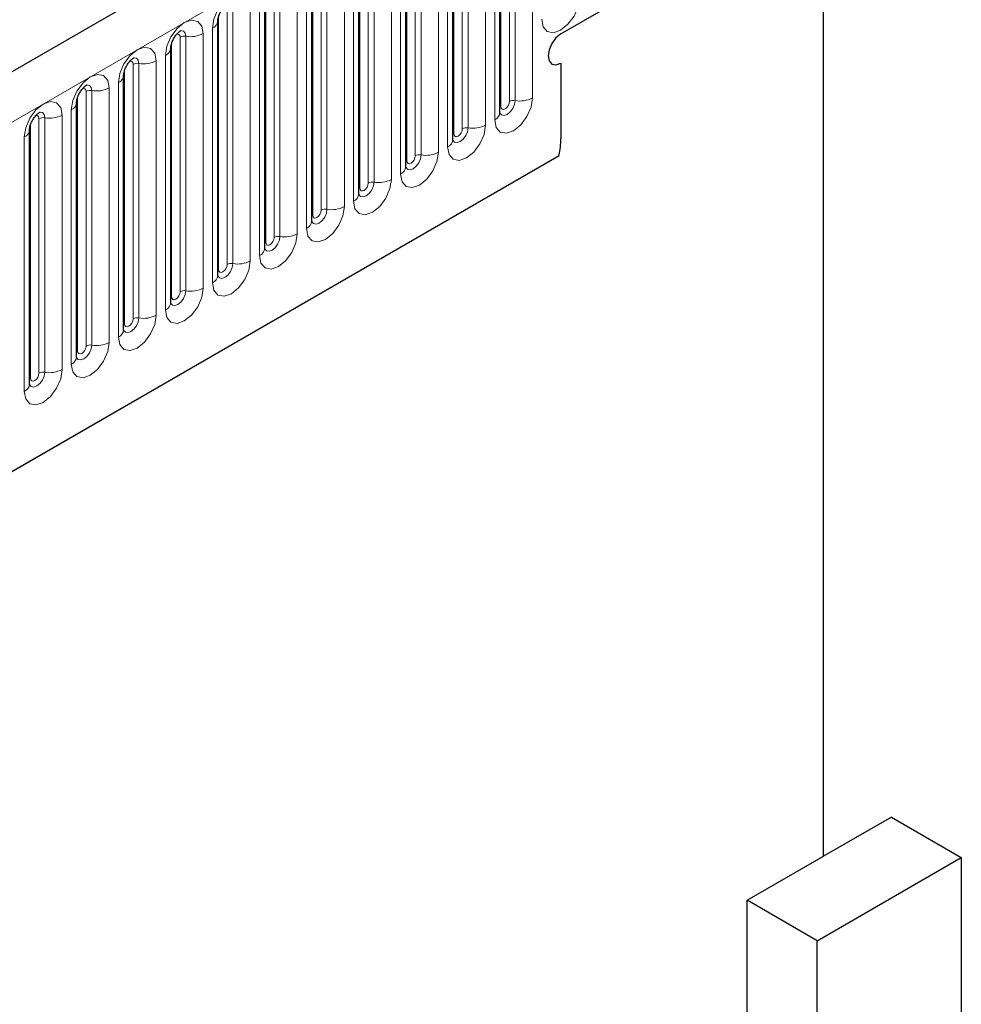
# Model space of a CAD drawing. Units: millimetres. Extents: x 0 to 420, y 0 to 297.
# Drawn here: x 192 to 202, y 92 to 103 of the extents above; entities that cross this region are included whole.
import ezdxf

# ---------------------------------------------------------------- set-up
doc = ezdxf.new("R2010")
doc.units = ezdxf.units.MM

msp = doc.modelspace()

# ---------------------------------------------------------------- linework, layer by layer
at = {"color": 7, "linetype": 'Continuous', "lineweight": 25}
for p, q in [((200.4163, 106.6263), (156.3547, 81.1901)), ((200.8253, 93.7968), (200.8253, 104.3511)), ((197.4501, 101.5518), (197.4501, 104.2056)), ((196.9595, 101.2686), (196.9595, 103.9224)), ((198.0852, 102.3712), (200.7811, 103.9275)), ((196.469, 100.9855), (196.469, 103.6392)), ((195.9784, 100.7023), (195.9784, 103.356)), ((195.4879, 100.4191), (195.4879, 103.0728)), ((194.9973, 100.1359), (194.9973, 102.7896)), ((194.5068, 99.8527), (194.5068, 102.5064)), ((194.0162, 99.5695), (194.0162, 102.2233)), ((198.0852, 102.065), (198.0852, 101.2793)), ((193.5257, 99.2863), (193.5257, 101.9401)), ((193.0351, 99.0031), (193.0351, 101.6569)), ((192.5445, 98.7199), (192.5445, 101.3737)), ((159.3462, 78.7522), (198.066, 101.1047)), ((201.5324, 94.205), (200.8253, 93.7968)), ((201.5324, 94.205), (202.2616, 93.7841)), ((200.0298, 93.3376), (200.8253, 93.7968)), ((200.759, 92.9167), (202.2616, 93.7841)), ((202.2616, 93.7841), (202.2616, 67.7568)), ((200.0298, 77.5171), (200.0298, 93.3376)), ((200.759, 92.9167), (200.0298, 93.3376)), ((200.759, 77.0962), (200.759, 92.9167))]:
    msp.add_line(p, q, dxfattribs=at)
at = {"color": 8, "linetype": 'Continuous', "lineweight": 18}
for p, q in [((156.6753, 80.8516), (200.7369, 106.2878)), ((197.5483, 101.6657), (197.5483, 104.3195)), ((197.6086, 104.3288), (197.6086, 101.6751)), ((197.7898, 101.7031), (197.7898, 104.3568)), ((197.4599, 101.6147), (197.4599, 104.2685)), ((197.3952, 104.1291), (197.3952, 101.4753)), ((197.0577, 101.3825), (197.0577, 104.0363)), ((197.1181, 104.0456), (197.1181, 101.3919)), ((197.2992, 101.4199), (197.2992, 104.0736)), ((196.9693, 101.3315), (196.9693, 103.9853)), ((196.8086, 101.1367), (196.8086, 103.7905)), ((196.9046, 103.8459), (196.9046, 101.1921)), ((196.4788, 101.0483), (196.4788, 103.7021)), ((196.5672, 101.0993), (196.5672, 103.7531)), ((196.6275, 103.7624), (196.6275, 101.1087)), ((196.3181, 100.8535), (196.3181, 103.5073)), ((196.4141, 103.5627), (196.4141, 100.9089)), ((195.9882, 100.7651), (195.9882, 103.4189)), ((196.0766, 100.8162), (196.0766, 103.4699)), ((196.137, 103.4792), (196.137, 100.8255)), ((195.9235, 103.2795), (195.9235, 100.6257)), ((195.5861, 100.533), (195.5861, 103.1867)), ((195.6464, 103.1961), (195.6464, 100.5423)), ((195.8275, 100.5703), (195.8275, 103.2241)), ((195.4977, 100.4819), (195.4977, 103.1357)), ((195.433, 102.9963), (195.433, 100.3425)), ((195.0955, 100.2498), (195.0955, 102.9035)), ((195.1559, 102.9129), (195.1559, 100.2591)), ((195.337, 100.2871), (195.337, 102.9409)), ((195.0071, 100.1987), (195.0071, 102.8525)), ((194.9424, 102.7131), (194.9424, 100.0593)), ((194.5166, 99.9156), (194.5166, 102.5693)), ((194.6049, 99.9666), (194.6049, 102.6203)), ((194.6653, 102.6297), (194.6653, 99.9759)), ((194.8464, 100.0039), (194.8464, 102.6577)), ((194.3559, 99.7207), (194.3559, 102.3745)), ((194.4518, 102.4299), (194.4518, 99.7761)), ((194.026, 99.6324), (194.026, 102.2861)), ((194.1144, 99.6834), (194.1144, 102.3371)), ((194.1748, 102.3465), (194.1748, 99.6927)), ((193.9613, 102.1467), (193.9613, 99.493)), ((193.6238, 99.4002), (193.6238, 102.054)), ((193.6842, 102.0633), (193.6842, 99.4095)), ((193.8653, 99.4375), (193.8653, 102.0913)), ((193.5354, 99.3492), (193.5354, 102.0029)), ((193.4707, 101.8635), (193.4707, 99.2098)), ((193.1333, 99.117), (193.1333, 101.7708)), ((193.1936, 101.7801), (193.1936, 99.1263)), ((193.3748, 99.1544), (193.3748, 101.8081)), ((193.0449, 99.066), (193.0449, 101.7197)), ((192.9802, 101.5803), (192.9802, 98.9266)), ((192.5543, 98.7828), (192.5543, 101.4365)), ((192.6427, 98.8338), (192.6427, 101.4876)), ((192.7031, 101.4969), (192.7031, 98.8431)), ((192.8842, 98.8712), (192.8842, 101.5249)), ((192.4896, 101.2971), (192.4896, 98.6434)), ((159.3462, 78.7522), (198.066, 101.1047))]:
    msp.add_line(p, q, dxfattribs=at)
at = {"color": 8, "linetype": 'Continuous', "lineweight": 18, "flags": 128}
for points in [[(194.8464, 102.6577), (194.8314, 102.7362), (194.7886, 102.7854), (194.7246, 102.7979), (194.6491, 102.7716), (194.5736, 102.7107), (194.5096, 102.6244), (194.4669, 102.5258), (194.4518, 102.4299)], [(197.8857, 102.524), (197.9008, 102.4455), (197.9435, 102.3963), (198.0075, 102.3838), (198.083, 102.4101), (198.1585, 102.471), (198.2225, 102.5573), (198.2653, 102.6559), (198.2803, 102.7518)], [(194.3559, 102.3745), (194.3409, 102.453), (194.2981, 102.5022), (194.2341, 102.5147), (194.1586, 102.4884), (194.0831, 102.4275), (194.0191, 102.3412), (193.9763, 102.2426), (193.9613, 102.1467)], [(194.079, 102.3667), (194.0871, 102.3685), (194.1014, 102.3658), (194.111, 102.3547), (194.1144, 102.3371)], [(194.121, 102.4047), (194.1238, 102.4051), (194.1506, 102.3999), (194.1685, 102.3793), (194.1748, 102.3465)], [(193.8653, 102.0913), (193.8503, 102.1698), (193.8075, 102.219), (193.7435, 102.2315), (193.668, 102.2052), (193.5925, 102.1443), (193.5285, 102.058), (193.4858, 101.9594), (193.4707, 101.8635)], [(193.5884, 102.0835), (193.5965, 102.0854), (193.6109, 102.0826), (193.6205, 102.0715), (193.6238, 102.054)], [(193.6304, 102.1215), (193.6333, 102.1219), (193.66, 102.1167), (193.6779, 102.0961), (193.6842, 102.0633)], [(193.3748, 101.8081), (193.3597, 101.8866), (193.317, 101.9358), (193.253, 101.9483), (193.1775, 101.922), (193.102, 101.8611), (193.038, 101.7748), (192.9952, 101.6762), (192.9802, 101.5803)], [(193.1399, 101.8383), (193.1427, 101.8387), (193.1695, 101.8335), (193.1874, 101.8129), (193.1936, 101.7801)], [(193.0979, 101.8003), (193.106, 101.8022), (193.1203, 101.7994), (193.1299, 101.7883), (193.1333, 101.7708)], [(192.8842, 101.5249), (192.8692, 101.6034), (192.8264, 101.6527), (192.7624, 101.6651), (192.6869, 101.6388), (192.6114, 101.5779), (192.5474, 101.4916), (192.5046, 101.393), (192.4896, 101.2971)], [(197.3952, 101.4753), (197.4102, 101.3968), (197.453, 101.3476), (197.517, 101.3351), (197.5925, 101.3614), (197.668, 101.4223), (197.732, 101.5086), (197.7747, 101.6072), (197.7898, 101.7031)], [(197.6086, 101.6751), (197.6024, 101.635), (197.5845, 101.5938), (197.5577, 101.5577), (197.5262, 101.5322), (197.4946, 101.5213), (197.4679, 101.5265), (197.45, 101.547), (197.4491, 101.5491)], [(197.4599, 101.6147), (197.4632, 101.5971), (197.4728, 101.5861), (197.4872, 101.5833), (197.5041, 101.5892), (197.521, 101.6028), (197.5353, 101.6222), (197.5449, 101.6443), (197.5483, 101.6657)], [(192.6493, 101.5551), (192.6522, 101.5555), (192.6789, 101.5503), (192.6968, 101.5297), (192.7031, 101.4969)], [(197.4501, 101.6074), (197.4545, 101.6112), (197.4599, 101.6147)], [(192.6073, 101.5171), (192.6154, 101.519), (192.6298, 101.5162), (192.6394, 101.5052), (192.6427, 101.4876)], [(196.9046, 101.1921), (196.9196, 101.1136), (196.9624, 101.0644), (197.0264, 101.0519), (197.1019, 101.0782), (197.1774, 101.1391), (197.2414, 101.2254), (197.2842, 101.324), (197.2992, 101.4199)], [(197.1181, 101.3919), (197.1118, 101.3518), (197.0939, 101.3106), (197.0672, 101.2745), (197.0356, 101.249), (197.0041, 101.2381), (196.9773, 101.2433), (196.9594, 101.2638), (196.9585, 101.2659)], [(196.9595, 101.3242), (196.9639, 101.328), (196.9693, 101.3315)], [(196.9693, 101.3315), (196.9727, 101.3139), (196.9823, 101.3029), (196.9966, 101.3001), (197.0135, 101.306), (197.0304, 101.3196), (197.0448, 101.339), (197.0544, 101.3611), (197.0577, 101.3825)], [(196.4141, 100.9089), (196.4291, 100.8304), (196.4719, 100.7812), (196.5359, 100.7687), (196.6114, 100.795), (196.6869, 100.8559), (196.7509, 100.9422), (196.7936, 101.0408), (196.8086, 101.1367)], [(196.6275, 101.1087), (196.6213, 101.0686), (196.6034, 101.0274), (196.5766, 100.9913), (196.5451, 100.9658), (196.5135, 100.9549), (196.4868, 100.9601), (196.4689, 100.9806), (196.468, 100.9827)], [(196.469, 101.041), (196.4734, 101.0448), (196.4788, 101.0483)], [(196.4788, 101.0483), (196.4821, 101.0307), (196.4917, 101.0197), (196.5061, 101.0169), (196.523, 101.0228), (196.5399, 101.0364), (196.5542, 101.0558), (196.5638, 101.0779), (196.5672, 101.0993)], [(195.9235, 100.6257), (195.9385, 100.5472), (195.9813, 100.498), (196.0453, 100.4855), (196.1208, 100.5118), (196.1963, 100.5727), (196.2603, 100.6591), (196.3031, 100.7577), (196.3181, 100.8535)], [(196.137, 100.8255), (196.1307, 100.7854), (196.1128, 100.7442), (196.0861, 100.7081), (196.0545, 100.6827), (196.023, 100.6717), (195.9962, 100.6769), (195.9783, 100.6975), (195.9774, 100.6995)], [(195.9882, 100.7651), (195.9916, 100.7475), (196.0012, 100.7365), (196.0155, 100.7337), (196.0324, 100.7396), (196.0493, 100.7533), (196.0637, 100.7726), (196.0732, 100.7947), (196.0766, 100.8162)], [(195.9784, 100.7578), (195.9828, 100.7616), (195.9882, 100.7651)], [(195.433, 100.3425), (195.448, 100.264), (195.4907, 100.2148), (195.5547, 100.2024), (195.6302, 100.2286), (195.7057, 100.2895), (195.7697, 100.3759), (195.8125, 100.4745), (195.8275, 100.5703)], [(195.6464, 100.5423), (195.6401, 100.5022), (195.6223, 100.461), (195.5955, 100.4249), (195.564, 100.3995), (195.5324, 100.3885), (195.5056, 100.3937), (195.4878, 100.4143), (195.4869, 100.4163)], [(195.4977, 100.4819), (195.501, 100.4643), (195.5106, 100.4533), (195.5249, 100.4505), (195.5419, 100.4564), (195.5588, 100.4701), (195.5731, 100.4894), (195.5827, 100.5115), (195.5861, 100.533)], [(195.4879, 100.4746), (195.4923, 100.4784), (195.4977, 100.4819)], [(194.9424, 100.0593), (194.9574, 99.9808), (195.0002, 99.9316), (195.0642, 99.9192), (195.1397, 99.9454), (195.2152, 100.0063), (195.2792, 100.0927), (195.322, 100.1913), (195.337, 100.2871)], [(195.1559, 100.2591), (195.1496, 100.219), (195.1317, 100.1778), (195.105, 100.1417), (195.0734, 100.1163), (195.0418, 100.1053), (195.0151, 100.1105), (194.9972, 100.1311), (194.9963, 100.1331)], [(194.9973, 100.1914), (195.0017, 100.1952), (195.0071, 100.1987)], [(195.0071, 100.1987), (195.0105, 100.1812), (195.0201, 100.1701), (195.0344, 100.1673), (195.0513, 100.1732), (195.0682, 100.1869), (195.0826, 100.2062), (195.0921, 100.2283), (195.0955, 100.2498)], [(194.4518, 99.7761), (194.4669, 99.6976), (194.5096, 99.6484), (194.5736, 99.636), (194.6491, 99.6622), (194.7246, 99.7231), (194.7886, 99.8095), (194.8314, 99.9081), (194.8464, 100.0039)], [(194.6653, 99.9759), (194.659, 99.9358), (194.6412, 99.8946), (194.6144, 99.8585), (194.5828, 99.8331), (194.5513, 99.8221), (194.5245, 99.8273), (194.5067, 99.8479), (194.5058, 99.8499)], [(194.5068, 99.9082), (194.5112, 99.912), (194.5166, 99.9156)], [(194.5166, 99.9156), (194.5199, 99.898), (194.5295, 99.8869), (194.5438, 99.8842), (194.5607, 99.89), (194.5777, 99.9037), (194.592, 99.923), (194.6016, 99.9451), (194.6049, 99.9666)], [(193.9613, 99.493), (193.9763, 99.4144), (194.0191, 99.3652), (194.0831, 99.3528), (194.1586, 99.379), (194.2341, 99.44), (194.2981, 99.5263), (194.3409, 99.6249), (194.3559, 99.7207)], [(194.1748, 99.6927), (194.1685, 99.6527), (194.1506, 99.6114), (194.1238, 99.5754), (194.0923, 99.5499), (194.0607, 99.5389), (194.034, 99.5441), (194.0161, 99.5647), (194.0152, 99.5668)], [(194.026, 99.6324), (194.0294, 99.6148), (194.0389, 99.6037), (194.0533, 99.601), (194.0702, 99.6068), (194.0871, 99.6205), (194.1014, 99.6398), (194.111, 99.6619), (194.1144, 99.6834)], [(194.0162, 99.625), (194.0206, 99.6288), (194.026, 99.6324)], [(193.4707, 99.2098), (193.4858, 99.1312), (193.5285, 99.082), (193.5925, 99.0696), (193.668, 99.0958), (193.7435, 99.1568), (193.8075, 99.2431), (193.8503, 99.3417), (193.8653, 99.4375)], [(193.6842, 99.4095), (193.6779, 99.3695), (193.66, 99.3282), (193.6333, 99.2922), (193.6017, 99.2667), (193.5702, 99.2557), (193.5434, 99.2609), (193.5255, 99.2815), (193.5247, 99.2836)], [(193.5354, 99.3492), (193.5388, 99.3316), (193.5484, 99.3206), (193.5627, 99.3178), (193.5796, 99.3236), (193.5965, 99.3373), (193.6109, 99.3566), (193.6205, 99.3787), (193.6238, 99.4002)], [(193.5257, 99.3418), (193.5301, 99.3456), (193.5354, 99.3492)], [(192.9802, 98.9266), (192.9952, 98.8481), (193.038, 98.7988), (193.102, 98.7864), (193.1775, 98.8126), (193.253, 98.8736), (193.317, 98.9599), (193.3597, 99.0585), (193.3748, 99.1544)], [(193.1936, 99.1263), (193.1874, 99.0863), (193.1695, 99.0451), (193.1427, 99.009), (193.1112, 98.9835), (193.0796, 98.9725), (193.0529, 98.9777), (193.035, 98.9983), (193.0341, 99.0004)], [(193.0351, 99.0586), (193.0395, 99.0624), (193.0449, 99.066)], [(193.0449, 99.066), (193.0483, 99.0484), (193.0578, 99.0374), (193.0722, 99.0346), (193.0891, 99.0405), (193.106, 99.0541), (193.1203, 99.0734), (193.1299, 99.0955), (193.1333, 99.117)], [(192.4896, 98.6434), (192.5046, 98.5649), (192.5474, 98.5156), (192.6114, 98.5032), (192.6869, 98.5295), (192.7624, 98.5904), (192.8264, 98.6767), (192.8692, 98.7753), (192.8842, 98.8712)], [(192.7031, 98.8431), (192.6968, 98.8031), (192.6789, 98.7619), (192.6522, 98.7258), (192.6206, 98.7003), (192.5891, 98.6893), (192.5623, 98.6945), (192.5444, 98.7151), (192.5435, 98.7172)], [(192.5445, 98.7755), (192.5489, 98.7792), (192.5543, 98.7828)], [(192.5543, 98.7828), (192.5577, 98.7652), (192.5673, 98.7542), (192.5816, 98.7514), (192.5985, 98.7573), (192.6154, 98.7709), (192.6298, 98.7903), (192.6394, 98.8123), (192.6427, 98.8338)]]:
    msp.add_lwpolyline(points, dxfattribs=at)
at = {"color": 7, "linetype": 'Continuous', "lineweight": 25, "flags": 128}
msp.add_lwpolyline([(198.0852, 102.3712), (198.0345, 102.3303), (197.9915, 102.2723), (197.9627, 102.206), (197.9527, 102.1416), (197.9627, 102.0888), (197.9915, 102.0558), (198.0345, 102.0474), (198.0852, 102.065)], dxfattribs=at)
msp.add_lwpolyline([(198.0852, 102.3712), (198.0345, 102.3303), (197.9915, 102.2723), (197.9627, 102.206), (197.9527, 102.1416), (197.9627, 102.0888), (197.9915, 102.0558), (198.0345, 102.0474), (198.0852, 102.065)], dxfattribs=at)
at = {"color": 8, "linetype": 'Continuous', "lineweight": 18}
for centre, radius, start, end in [((194.4178, 102.5122), 0.089, 292.48046, 357.42838), ((194.2236, 102.6301), 0.2878, 260.2289, 297.35717), ((194.1585, 102.2519), 0.0959, 80.2289, 117.35717), ((193.9273, 102.229), 0.089, 292.48046, 357.42838), ((193.6679, 101.9687), 0.0959, 80.2289, 117.35717), ((193.733, 102.3469), 0.2878, 260.2289, 297.35717), ((193.4367, 101.9458), 0.089, 292.48046, 357.42838), ((193.1774, 101.6855), 0.0959, 80.2289, 117.35717), ((193.2425, 102.0637), 0.2878, 260.2289, 297.35717), ((192.9461, 101.6626), 0.089, 292.48046, 357.42838), ((197.5924, 101.5805), 0.0959, 80.2289, 117.35717), ((197.6575, 101.9587), 0.2878, 260.2289, 297.35717), ((197.3559, 101.5615), 0.0947, 294.52506, 354.1548), ((192.6868, 101.4024), 0.0959, 80.2289, 117.35717), ((192.7519, 101.7806), 0.2878, 260.2289, 297.35717), ((192.4556, 101.3794), 0.089, 292.48046, 357.42838), ((197.1018, 101.2973), 0.0959, 80.2289, 117.35717), ((197.1669, 101.6755), 0.2878, 260.2289, 297.35717), ((196.8653, 101.2783), 0.0947, 294.52506, 354.1548), ((196.6764, 101.3923), 0.2878, 260.2289, 297.35717), ((196.6113, 101.0141), 0.0959, 80.2289, 117.35717), ((196.3747, 100.9951), 0.0947, 294.52506, 354.1548), ((196.1207, 100.7309), 0.0959, 80.2289, 117.35717), ((196.1858, 101.1091), 0.2878, 260.2289, 297.35717), ((195.8842, 100.7119), 0.0947, 294.52506, 354.1548), ((195.6301, 100.4477), 0.0959, 80.2289, 117.35717), ((195.6953, 100.8259), 0.2878, 260.2289, 297.35717), ((195.3936, 100.4287), 0.0947, 294.52506, 354.1548), ((195.1396, 100.1646), 0.0959, 80.2289, 117.35717), ((195.2047, 100.5428), 0.2878, 260.2289, 297.35717), ((194.9031, 100.1455), 0.0947, 294.52506, 354.1548), ((194.7142, 100.2596), 0.2878, 260.2289, 297.35717), ((194.649, 99.8814), 0.0959, 80.2289, 117.35717), ((194.4125, 99.8623), 0.0947, 294.52506, 354.1548), ((194.1585, 99.5982), 0.0959, 80.2289, 117.35717), ((194.2236, 99.9764), 0.2878, 260.2289, 297.35717), ((193.922, 99.5791), 0.0947, 294.52506, 354.1548), ((193.6679, 99.315), 0.0959, 80.2289, 117.35717), ((193.733, 99.6932), 0.2878, 260.2289, 297.35717), ((193.4314, 99.2959), 0.0947, 294.52506, 354.1548), ((193.1774, 99.0318), 0.0959, 80.2289, 117.35717), ((193.2425, 99.41), 0.2878, 260.2289, 297.35717), ((192.9409, 99.0128), 0.0947, 294.52506, 354.1548), ((192.7519, 99.1268), 0.2878, 260.2289, 297.35717), ((192.6868, 98.7486), 0.0959, 80.2289, 117.35717), ((192.4503, 98.7296), 0.0947, 294.52506, 354.1548)]:
    msp.add_arc(centre, radius, start, end, dxfattribs=at)
at = {"color": 7, "linetype": 'Continuous', "lineweight": 25}
msp.add_arc((197.2343, 101.2848), 0.8509, 347.78227, 359.63372, dxfattribs=at)
for points, knots in [([(194.5068, 102.5064), (194.507, 102.5117), (194.5074, 102.5225), (194.5139, 102.5512), (194.5273, 102.586), (194.5482, 102.6233), (194.573, 102.6551), (194.5955, 102.6763), (194.6129, 102.6876), (194.6152, 102.6884), (194.6165, 102.6888)], [0, 0, 0, 0, 0.1088923, 0.2265392, 0.3558497, 0.4961438, 0.6408069, 0.7634905, 0.8767481, 1, 1, 1, 1]), ([(194.0162, 102.2233), (194.0164, 102.2285), (194.0169, 102.2393), (194.0233, 102.268), (194.0367, 102.3028), (194.0576, 102.3401), (194.0824, 102.3719), (194.1049, 102.3931), (194.1223, 102.4044), (194.1247, 102.4052), (194.1259, 102.4056)], [0, 0, 0, 0, 0.1088923, 0.2265392, 0.3558497, 0.4961438, 0.6408069, 0.7634905, 0.8767481, 1, 1, 1, 1]), ([(193.5257, 101.9401), (193.5259, 101.9453), (193.5263, 101.9561), (193.5328, 101.9848), (193.5462, 102.0196), (193.567, 102.0569), (193.5919, 102.0887), (193.6144, 102.1099), (193.6318, 102.1212), (193.6341, 102.122), (193.6354, 102.1224)], [0, 0, 0, 0, 0.1088923, 0.2265392, 0.3558497, 0.4961438, 0.6408069, 0.7634905, 0.8767481, 1, 1, 1, 1]), ([(193.0351, 101.6569), (193.0353, 101.6621), (193.0358, 101.6729), (193.0422, 101.7016), (193.0556, 101.7364), (193.0765, 101.7737), (193.1013, 101.8055), (193.1238, 101.8267), (193.1412, 101.8381), (193.1436, 101.8388), (193.1448, 101.8392)], [0, 0, 0, 0, 0.1088923, 0.2265392, 0.3558497, 0.4961438, 0.6408069, 0.7634905, 0.8767481, 1, 1, 1, 1]), ([(192.5445, 101.3737), (192.5448, 101.3789), (192.5452, 101.3897), (192.5516, 101.4184), (192.565, 101.4532), (192.5859, 101.4906), (192.6107, 101.5223), (192.6333, 101.5435), (192.6507, 101.5549), (192.653, 101.5556), (192.6542, 101.5561)], [0, 0, 0, 0, 0.1088923, 0.2265392, 0.3558497, 0.4961438, 0.6408069, 0.7634905, 0.8767481, 1, 1, 1, 1]), ([(197.4501, 101.5463), (197.4503, 101.5458), (197.4507, 101.5441), (197.4503, 101.5487), (197.4501, 101.5518)], [0, 0, 0, 0, 0.305113, 1, 1, 1, 1]), ([(196.9596, 101.2631), (196.9597, 101.2626), (196.9602, 101.261), (196.9598, 101.2655), (196.9595, 101.2686)], [0, 0, 0, 0, 0.305113, 1, 1, 1, 1]), ([(196.469, 100.9799), (196.4691, 100.9794), (196.4696, 100.9778), (196.4692, 100.9823), (196.469, 100.9855)], [0, 0, 0, 0, 0.305113, 1, 1, 1, 1]), ([(195.9785, 100.6967), (195.9786, 100.6962), (195.979, 100.6946), (195.9787, 100.6991), (195.9784, 100.7023)], [0, 0, 0, 0, 0.305113, 1, 1, 1, 1]), ([(195.4879, 100.4135), (195.488, 100.413), (195.4885, 100.4114), (195.4881, 100.4159), (195.4879, 100.4191)], [0, 0, 0, 0, 0.305113, 1, 1, 1, 1]), ([(194.9973, 100.1304), (194.9975, 100.1298), (194.9979, 100.1282), (194.9976, 100.1327), (194.9973, 100.1359)], [0, 0, 0, 0, 0.305113, 1, 1, 1, 1]), ([(194.5068, 99.8472), (194.5069, 99.8467), (194.5074, 99.845), (194.507, 99.8495), (194.5068, 99.8527)], [0, 0, 0, 0, 0.305113, 1, 1, 1, 1]), ([(194.0162, 99.564), (194.0164, 99.5635), (194.0168, 99.5618), (194.0165, 99.5663), (194.0162, 99.5695)], [0, 0, 0, 0, 0.305113, 1, 1, 1, 1]), ([(193.5257, 99.2808), (193.5258, 99.2803), (193.5263, 99.2786), (193.5259, 99.2832), (193.5257, 99.2863)], [0, 0, 0, 0, 0.305113, 1, 1, 1, 1]), ([(193.0351, 98.9976), (193.0353, 98.9971), (193.0357, 98.9954), (193.0354, 99), (193.0351, 99.0031)], [0, 0, 0, 0, 0.305113, 1, 1, 1, 1]), ([(192.5446, 98.7144), (192.5447, 98.7139), (192.5452, 98.7122), (192.5448, 98.7168), (192.5445, 98.7199)], [0, 0, 0, 0, 0.305113, 1, 1, 1, 1])]:
    msp.add_open_spline(points, degree=3, knots=knots, dxfattribs=at)

doc.saveas('drawing.dxf')
